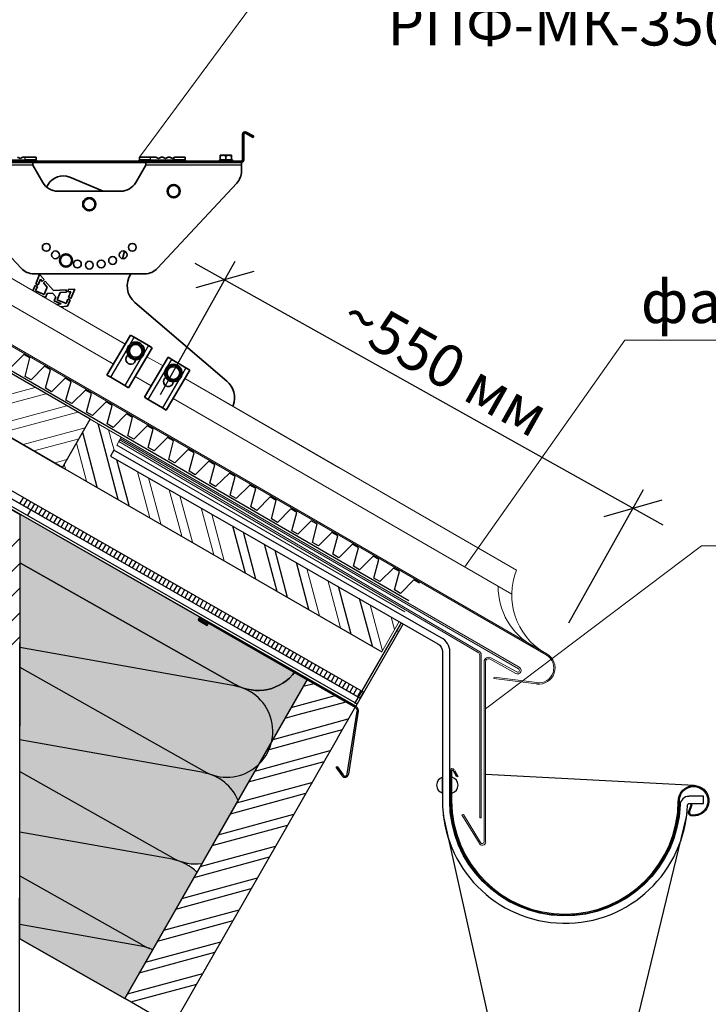
# Model space of a CAD drawing. Units: millimetres. Extents: x 55149 to 59349, y 22306 to 25276.
# Drawn here: x 58477 to 58881, y 22676 to 23253 of the extents above; entities that cross this region are included whole.
import ezdxf
from ezdxf.enums import TextEntityAlignment as Align

# ---------------------------------------------------------------- set-up
doc = ezdxf.new("R2010")
doc.units = ezdxf.units.MM
for name, color, linetype in [('PDF _0', 7, 'Continuous'), ('PDF _D-STFALZ-A', 7, 'Continuous'), ('PDF _D-STFALZ-S', 7, 'Continuous'), ('PDF _D-TRBO', 7, 'Continuous'), ('PDF _SCHR-HLZ', 7, 'Continuous'), ('Текст 1', 4, 'Continuous')]:
    doc.layers.add(name, color=color, linetype=linetype)
doc.layers.add('Visible', color=7, linetype='Continuous', lineweight=35, true_color=0x22346e)
doc.layers.add('Visible Narrow', color=7, linetype='Continuous', lineweight=25, true_color=0x22346e)
doc.layers.add('размеры', color=7, linetype='Continuous', lineweight=18)
doc.styles.add('SPDS', font='CS_Gost2304.shx')
doc.styles.add('ГОСТ 2.304', font='CS_Gost2304.shx')
doc.dimstyles.new('1-20', dxfattribs={"dimscale": 100, "dimtxt": 2.5, "dimasz": 2.5, "dimexe": 1.25, "dimexo": 0.625, "dimtad": 1, "dimdec": 0, "dimlfac": 0.2, "dimrnd": 0.001, "dimdsep": 46, "dimtxsty": 'SPDS', "dimblk": 'OBLIQUE', "dimcen": 2.5, "dimdle": 2, "dimclrd": 256, "dimclre": 256, "dimadec": 0, "dimazin": 2, "dimtfac": 1, "dimtdec": 0, "dimtmove": 1, "dimatfit": 3, "dimldrblk": 'DOT', "dimfxl": 1.25, "dimtolj": 1, "dimtzin": 0, "dimlwd": -1, "dimlwe": -1, "dimarcsym": 0})

# ---------------------------------------------------------------- blocks, each defined once
blk = doc.blocks.new('_Oblique')
at = {"color": 0, "linetype": 'ByBlock', "lineweight": -2}
blk.add_line((-0.5, -0.5), (0.5, 0.5), dxfattribs=at)
blk = doc.blocks.new('*D110')
at = {"ltscale": 10, "transparency": 16777216}
for p, q in [((58559.79, 23033.5), (58603.47, 23111.57)), ((58579.91, 23110.42), (58854.05, 22957.06)), ((58799.02, 22899.67), (58842.69, 22977.74))]:
    blk.add_line(p, q, dxfattribs=at)
at = {"layer": 'Defpoints', "color": 0, "ltscale": 10, "transparency": 16777216}
for p in [(58556.74, 23028.04), (58836.59, 22966.83), (58795.97, 22894.21)]:
    blk.add_point(p, dxfattribs=at)
at = {"ltscale": 10, "transparency": 16777216, "xscale": 25, "yscale": 25, "zscale": 25}
for p, rotation in [((58597.36, 23100.66), 150.7762383917958), ((58836.59, 22966.83), 330.7762383917959)]:
    blk.add_blockref('_Oblique', p, dxfattribs=dict(at, rotation=rotation))
at = {"color": 0, "lineweight": 15, "ltscale": 10, "transparency": 16777216, "insert": (58726.38, 23050.56), "char_height": 25, "attachment_point": 5, "rotation": 330.77624, "style": 'SPDS'}
blk.add_mtext('\\A1;~550 мм', dxfattribs=at)
blk = doc.blocks.new('_Dot')
at = {"color": 0, "linetype": 'ByBlock', "lineweight": -2}
blk.add_line((-0.5, 0), (-1, 0), dxfattribs=at)
at = {"color": 0, "linetype": 'ByBlock', "const_width": 0.5}
blk.add_lwpolyline([(-0.25, 0, 1), (0.25, 0, 1)], format="xyb", close=True, dxfattribs=at)

msp = doc.modelspace()

# ---------------------------------------------------------------- hatches: boundary and pattern name
at = {"layer": 'Текст 1', "ltscale": 13.333333, "true_color": 0xba9008, "transparency": 33554495}
h = msp.add_hatch(dxfattribs=at)
h.set_pattern_fill('HONEY', color=42, style=0)
h.set_pattern_definition([(0, (-116858.122, -95170.9754), (4.7625, 2.749630645), [3.175, -6.35]), (120, (-116858.122, -95170.9754), (-4.76249999, 2.749630663), [3.175, -6.35]), (60, (-116858.122, -95170.9754), (1e-08, 5.499261308), [-6.35, 3.175])])
h.paths.add_polyline_path([(58477.43, 22885.22), (58603.33, 22862.64, -0.428419), (58624.85, 22830.12), (58617.09, 22816.54, -0.283476), (58589.44, 22810.65, 0.042148), (58585.06, 22811.81), (58477.39, 22831.15)])
h.paths.add_polyline_path([(58477.5, 22963.39), (58583.58, 22902.64), (58583.58, 22902.63), (58582.53, 22902.54), (58581.98, 22901.75), (58582.2, 22900.56), (58582.77, 22900.61), (58583.07, 22900.44, -1.285608), (58583.65, 22902.46), (58638.6, 22871.04, -0.333562), (58607.71, 22861.47, 0.042148), (58603.33, 22862.64), (58477.42, 22885.23)])
h.paths.add_polyline_path([(58607.76, 22861.6, 0.325483), (58638.19, 22870.5), (58645.63, 22866.23), (58635.22, 22848.24), (58624.85, 22830.12, 0.38077)])
h.paths.add_polyline_path([(58477.39, 22831.15), (58585.06, 22811.81, -0.254682), (58605.17, 22795.71), (58583.95, 22758.61, -0.120945), (58571.17, 22759.82, 0.042148), (58566.79, 22760.99), (58477.35, 22777.07)])
h.paths.add_polyline_path([(58589.49, 22810.78, 0.282593), (58617.09, 22816.54), (58605.17, 22795.71, 0.210891)])
h.paths.add_polyline_path([(58477.35, 22777.07), (58566.79, 22760.99, -0.152861), (58581.06, 22753.56), (58555.25, 22708.42, -0.022437), (58552.9, 22709, 0.042148), (58548.52, 22710.17), (58477.31, 22722.99)])
h.paths.add_polyline_path([(58477.3, 22714.58), (58477.31, 22722.99), (58548.52, 22710.17, -0.063966), (58555.07, 22708.11), (58538.77, 22679.61)])

# ---------------------------------------------------------------- linework, layer by layer
at = {"ltscale": 100}
for p, q in [((58477.3, 22714.58), (58477.5, 22963.39)), ((58477.5, 22963.39), (58583.58, 22902.64)), ((58582.1, 22901.93), (58582.02, 22901.53)), ((58582.02, 22901.53), (58582.09, 22901.14)), ((58582.09, 22901.14), (58582.34, 22900.76)), ((58582.38, 22902.33), (58582.1, 22901.93)), ((58582.34, 22900.76), (58582.56, 22900.59)), ((58582.81, 22902.57), (58582.38, 22902.33)), ((58582.56, 22900.59), (58582.77, 22900.61)), ((58582.77, 22900.61), (58587.12, 22898.17)), ((58583.22, 22902.6), (58582.81, 22902.57)), ((58583.53, 22902.52), (58583.22, 22902.6)), ((58583.58, 22902.64), (58583.53, 22902.52)), ((58587.12, 22898.17), (58587.82, 22899.39)), ((58587.82, 22899.39), (58645.63, 22866.23)), ((58645.63, 22866.23), (58538.77, 22679.61)), ((58538.77, 22679.61), (58477.3, 22714.58))]:
    msp.add_line(p, q, dxfattribs=at)
for points in [[(58502.32, 22990.72), (58155.71, 23191.16)], [(58155.71, 23153.59), (58676.7, 22855.5), (58678.72, 22859.02), (58155.71, 23158.27)], [(58676.7, 22855.5), (58485.41, 22964.95), (58155.71, 23153.57)], [(58674.72, 22852.11), (58480, 22963.41), (58155.71, 23149.03)], [(58663.4, 22832.04), (58674.1, 22850.81), (58478.18, 22963), (58155.71, 23147.48)], [(58535.02, 22971.95), (58525.12, 23009.02), (58523.15, 23016.13)], [(58522.7, 22979.03), (58514.15, 23011.05)], [(58477.49, 22962.9), (58412.48, 23000.44), (58412.48, 22663.95), (58477.21, 22663.95), (58477.49, 22962.9)], [(58541.29, 22968.3), (58534.15, 22995.13)], [(58502.32, 22990.72), (58689.37, 22882.66)], [(58479.41, 22973.18), (58477.39, 22969.66)], [(58481.55, 22971.96), (58479.53, 22968.43)], [(58483.69, 22970.73), (58481.8, 22967.16)], [(58485.92, 22969.32), (58483.94, 22965.94)], [(58483.53, 22965.63), (58481.88, 22962.73)], [(58488.06, 22968.1), (58486.04, 22964.58)], [(58490.34, 22966.83), (58488.31, 22963.3)], [(58492.48, 22965.6), (58490.45, 22962.08)], [(58494.75, 22964.33), (58492.73, 22960.8)], [(58496.89, 22963.1), (58494.87, 22959.58)], [(58499.17, 22961.83), (58497.14, 22958.31)], [(58501.31, 22960.6), (58499.28, 22957.08)], [(58503.45, 22959.38), (58501.56, 22955.81)], [(58505.73, 22958.11), (58503.7, 22954.58)], [(58507.87, 22956.88), (58505.84, 22953.36)], [(58510.14, 22955.61), (58508.12, 22952.08)], [(58512.28, 22954.38), (58510.26, 22950.86)], [(58514.51, 22952.97), (58512.53, 22949.59)], [(58516.65, 22951.75), (58514.62, 22948.23)], [(58609.48, 22928.83), (58602.05, 22956.28)], [(58615.62, 22925.22), (58608.3, 22952.7)], [(58412.48, 22883.81), (58477.48, 22949.23)], [(58518.92, 22950.48), (58516.9, 22946.95)], [(58521.07, 22949.25), (58519.04, 22945.73)], [(58523.34, 22947.98), (58521.31, 22944.45)], [(58525.48, 22946.75), (58523.46, 22943.23)], [(58527.62, 22945.53), (58525.6, 22942)], [(58529.9, 22944.25), (58527.87, 22940.73)], [(58532.04, 22943.03), (58530.01, 22939.51)], [(58534.31, 22941.76), (58532.29, 22938.23)], [(58536.45, 22940.53), (58534.43, 22937.01)], [(58628.07, 22918.09), (58620.62, 22945.63)], [(58634.21, 22914.49), (58626.87, 22942.05)], [(58412.48, 22869.52), (58477.47, 22934.51)], [(58538.73, 22939.26), (58536.7, 22935.73)], [(58540.87, 22938.03), (58538.84, 22934.51)], [(58543.1, 22936.62), (58541.12, 22933.24)], [(58545.24, 22935.4), (58543.21, 22931.88)], [(58646.67, 22907.36), (58639.33, 22934.9)], [(58547.38, 22934.17), (58545.49, 22930.6)], [(58549.65, 22932.9), (58547.63, 22929.38)], [(58551.79, 22931.68), (58549.77, 22928.15)], [(58554.07, 22930.4), (58552.04, 22926.88)], [(58556.21, 22929.18), (58554.18, 22925.65)], [(58558.49, 22927.9), (58556.46, 22924.38)], [(58560.63, 22926.68), (58558.6, 22923.16)], [(58562.9, 22925.41), (58560.88, 22921.88)], [(58565.04, 22924.18), (58563.02, 22920.66)], [(58567.18, 22922.96), (58565.29, 22919.38)], [(58412.48, 22855.09), (58477.46, 22920.07)], [(58569.46, 22921.68), (58567.43, 22918.16)], [(58571.55, 22920.32), (58569.57, 22916.93)], [(58573.83, 22919.05), (58571.8, 22915.53)], [(58575.97, 22917.82), (58573.94, 22914.3)], [(58671.4, 22893.02), (58663.95, 22920.98)], [(58578.24, 22916.55), (58576.22, 22913.03)], [(58580.38, 22915.33), (58578.36, 22911.8)], [(58582.66, 22914.05), (58580.63, 22910.53)], [(58584.8, 22912.83), (58582.77, 22909.3)], [(58586.94, 22911.6), (58585.05, 22908.03)], [(58683.85, 22885.89), (58676.41, 22913.85)], [(58418.06, 22846.52), (58477.45, 22905.75)], [(58589.21, 22910.33), (58587.19, 22906.81)], [(58591.36, 22909.1), (58589.33, 22905.58)], [(58593.63, 22907.83), (58591.6, 22904.31)], [(58595.77, 22906.61), (58593.75, 22903.08)], [(58582.95, 22901.35), (58587.5, 22898.8), (58587.12, 22898.17), (58582.57, 22900.72)], [(58674.3, 22849.68), (58674.08, 22849.91), (58583.32, 22901.97)], [(58598.05, 22905.33), (58596.02, 22901.81)], [(58600.14, 22903.97), (58598.16, 22900.58)], [(58602.41, 22902.7), (58600.39, 22899.18)], [(58604.55, 22901.47), (58602.53, 22897.95)], [(58606.7, 22900.25), (58604.8, 22896.68)], [(58700.74, 22899.65), (58673.47, 22852.41)], [(58608.97, 22898.98), (58606.95, 22895.45)], [(58611.11, 22897.75), (58609.09, 22894.23)], [(58613.39, 22896.48), (58611.36, 22892.95)], [(58615.53, 22895.25), (58613.5, 22891.73)], [(58617.8, 22893.98), (58615.78, 22890.46)], [(58701.89, 22899.08), (58674.1, 22850.81)], [(58426.49, 22840.66), (58477.44, 22891.61)], [(58619.94, 22892.75), (58617.92, 22889.23)], [(58622.22, 22891.48), (58620.19, 22887.96)], [(58624.36, 22890.25), (58622.33, 22886.73)], [(58626.63, 22888.98), (58624.61, 22885.46)], [(58603.24, 22862.77), (58477.43, 22885.22)], [(58628.73, 22887.62), (58626.75, 22884.23)], [(58630.87, 22886.4), (58628.84, 22882.87)], [(58633.14, 22885.12), (58631.12, 22881.6)], [(58635.28, 22883.9), (58633.26, 22880.38)], [(58637.56, 22882.63), (58635.53, 22879.1)], [(58639.7, 22881.4), (58637.67, 22877.88)], [(58641.97, 22880.13), (58639.95, 22876.6)], [(58644.12, 22878.9), (58642.09, 22875.38)], [(58646.39, 22877.63), (58644.37, 22874.11)], [(58477.42, 22873.58), (58585.26, 22812.75)], [(58648.53, 22876.4), (58646.51, 22872.88)], [(58650.67, 22875.18), (58648.78, 22871.61)], [(58652.95, 22873.9), (58650.92, 22870.38)], [(58655.09, 22872.68), (58653.06, 22869.16)], [(58657.32, 22871.27), (58655.34, 22867.88)], [(58635.22, 22848.24), (58646.05, 22866.97)], [(58659.46, 22870.05), (58657.43, 22866.52)], [(58661.73, 22868.77), (58659.71, 22865.25)], [(58663.87, 22867.55), (58661.85, 22864.03)], [(58666.15, 22866.27), (58664.12, 22862.75)], [(58668.29, 22865.05), (58666.26, 22861.53)], [(58643.37, 22862.47), (58650.55, 22864.29)], [(58670.43, 22863.82), (58668.54, 22860.25)], [(58672.7, 22862.55), (58670.68, 22859.03)], [(58674.84, 22861.33), (58672.82, 22857.8)], [(58677.12, 22860.05), (58675.09, 22856.53)], [(58632.72, 22843.83), (58639.64, 22845.74), (58669.2, 22853.64)], [(58636.3, 22849.98), (58662.91, 22857.27)], [(58663.4, 22832.04), (58566.82, 22663.45), (58538.77, 22679.61), (58635.22, 22848.24)], [(58669.11, 22811.16), (58675.03, 22847.9)], [(58675.61, 22847.84), (58669.83, 22811.05)], [(58625.65, 22831.34), (58652.08, 22838.54), (58669.77, 22843.41)], [(58622.02, 22825.05), (58658.36, 22834.91), (58666.28, 22837.08)], [(58584.97, 22811.95), (58477.39, 22831.15)], [(58615, 22812.69), (58659.12, 22824.77)], [(58611.37, 22806.4), (58655.63, 22818.43)], [(58666.19, 22810.23), (58662.6, 22815.02), (58663.2, 22815.41), (58666.79, 22810.62)], [(58477.38, 22812.48), (58566.99, 22761.93)], [(58604.22, 22794.1), (58648.47, 22806.13)], [(58600.72, 22787.76), (58644.85, 22799.84)], [(58593.57, 22775.46), (58637.82, 22787.48)], [(58590.08, 22769.12), (58634.2, 22781.2)], [(58566.7, 22761.12), (58477.35, 22777.07)], [(58582.92, 22756.81), (58627.17, 22768.84)], [(58579.43, 22750.48), (58623.55, 22762.55)], [(58477.33, 22751.38), (58548.72, 22711.11)], [(58572.27, 22738.17), (58616.52, 22750.2)], [(58568.64, 22731.88), (58612.9, 22743.91)], [(58561.62, 22719.53), (58605.88, 22731.55)], [(58548.43, 22710.3), (58477.31, 22722.99)], [(58557.99, 22713.24), (58602.25, 22725.27)], [(58477.3, 22714.58), (58538.77, 22679.61)], [(58550.97, 22700.88), (58595.18, 22712.78)], [(58547.34, 22694.6), (58591.6, 22706.62)], [(58540.32, 22682.24), (58584.53, 22694.13)], [(58542.43, 22677.54), (58580.95, 22687.98)]]:
    msp.add_lwpolyline(points, dxfattribs=at)
for points in [[(58502.32, 22990.72), (58518.52, 23018.88), (58378.37, 23099.96), (58362.03, 23071.85)], [(58603.53, 22863.58), (58477.78, 22934.51)]]:
    msp.add_lwpolyline(points, close=True, dxfattribs=at)
for points in [[(58729.29, 22831.72), (58729.29, 22882.69, 0.273892), (58724.2, 22890.86), (58532.39, 23000.74), (58530.42, 22997.26), (58722.18, 22887.39, -0.268732), (58724.9, 22882.7), (58724.9, 22831.72)], [(58582.56, 22900.59, -1), (58583.65, 22902.46), (58674.46, 22850.53), (58674.81, 22850.25)]]:
    msp.add_lwpolyline(points, format="xyb", dxfattribs=at)
msp.add_lwpolyline([(58638.65, 22871.1, -0.381179), (58603.61, 22863.51, 0.381179)], format="xyb", close=True, dxfattribs=at)
for centre, radius, start, end in [((58583.09, 22901.52), 0.357, 60.22992, 240.22972), ((58598.6, 22836.13), 26.93, 240.49359, 79.96135), ((58673.04, 22848.08), 2.07, 350.99957, 46.00263), ((58673.04, 22848.08), 2.64, 350.99953, 46.00261), ((58580.33, 22785.3), 26.93, 22.40398, 79.96135), ((58667.84, 22811.23), 2.07, 215.9996, 350.99957), ((58667.84, 22811.23), 1.36, 215.99953, 350.99958), ((58580.33, 22785.3), 26.93, 240.49358, 278.05035), ((58562.06, 22734.48), 26.93, 44.8051, 79.96135), ((58543.79, 22683.65), 26.93, 64.89359, 79.96136), ((58562.06, 22734.48), 26.93, 240.49358, 255.64923)]:
    msp.add_arc(centre, radius, start, end, dxfattribs=at)
at = {"layer": 'PDF _0', "lineweight": 0}
for points in [[(58518.52, 23018.88), (58536.76, 23008.43), (58534.15, 23003.75)], [(58698.17, 22895.11), (58699.28, 22894.41)]]:
    msp.add_lwpolyline(points, dxfattribs=at)
at = {"layer": 'PDF _D-STFALZ-A', "lineweight": 0}
for points in [[(58539.04, 23062.93), (58440.74, 23119.7)], [(58532.17, 23051.27), (58433.87, 23108.04)], [(58539.04, 23062.93), (58536.82, 23064.22)], [(58561.21, 23050.13), (58551.79, 23055.57)], [(58561.21, 23050.13), (58551.79, 23055.57)], [(58532.17, 23051.27), (58530.05, 23052.49)], [(58554.34, 23038.47), (58544.92, 23043.91)], [(58554.34, 23038.47), (58544.92, 23043.91)], [(58768.29, 22930.56), (58573.96, 23042.77)], [(58664.1, 22990.72), (58573.96, 23042.77)], [(58765.51, 22916.52), (58567.09, 23031.11)], [(58656.26, 22979.61), (58567.09, 23031.11)]]:
    msp.add_lwpolyline(points, dxfattribs=at)
msp.add_lwpolyline([(58747.62, 22880.7), (58747.62, 22785.43), (58746.76, 22785.43), (58746.76, 22880.73, 0.265971), (58745.87, 22882.28), (58535.38, 23005.89), (58535.86, 23006.78), (58746.28, 22883.03, -0.265804)], format="xyb", close=True, dxfattribs=at)
for centre, start, end in [((58805.02, 22915.99), 158.36407, 238.40496), ((58797.1, 22920.55), 179.13922, 241.2669)]:
    msp.add_arc(centre, 39.51, start, end, dxfattribs=at)
at = {"layer": 'PDF _D-STFALZ-S', "lineweight": 0}
for points in [[(58785.97, 22881.49), (58155.71, 23245.39)], [(58155.71, 23244.57), (58785.59, 22880.87)], [(58769.89, 22873.67), (58536.76, 23008.43), (58536.34, 23007.67), (58769.41, 22872.78)], [(58780.12, 22864.62), (58755.2, 22867.72), (58755.09, 22867), (58780.01, 22863.9)]]:
    msp.add_lwpolyline(points, dxfattribs=at)
for points in [[(58768.42, 22870.89), (58753.33, 22879.17, 0.570054), (58749.33, 22876.8), (58749.33, 22771.42, -0.837912), (58747.19, 22770.99), (58737.19, 22787.43), (58736.19, 22787.14), (58746.33, 22770.71, 0.837911), (58750.33, 22771.35)], [(58750.19, 22771.42), (58750.19, 22876.82, -0.571919), (58752.86, 22878.39), (58767.95, 22870.01)]]:
    msp.add_lwpolyline(points, format="xyb", dxfattribs=at)
for centre, radius, start, end in [((58781.36, 22873.22), 9.5, 262.888, 59.99797), ((58781.36, 22873.22), 8.79, 262.88799, 59.99799), ((58768.92, 22871.84), 2.07, 242.15471, 62.15474), ((58768.92, 22871.84), 1.07, 242.15471, 62.15467)]:
    msp.add_arc(centre, radius, start, end, dxfattribs=at)
at = {"layer": 'PDF _D-TRBO', "lineweight": 0}
for points in [[(58534.15, 23003.75), (58702.95, 22906.14)], [(58699.63, 22900.36), (58689.37, 22882.66)]]:
    msp.add_lwpolyline(points, dxfattribs=at)
at = {"layer": 'PDF _SCHR-HLZ', "lineweight": 0}
for points in [[(58442.19, 23025.58), (58486.36, 23037.45)], [(58448.32, 23021.98), (58492.63, 23033.8)], [(58460.78, 23014.85), (58504.96, 23026.72)], [(58466.92, 23011.24), (58511.23, 23023.06)], [(58479.37, 23004.11), (58515.63, 23013.85)], [(58529.33, 23012.66), (58531.25, 23005.42), (58532.53, 23001)], [(58485.51, 23000.5), (58512.1, 23007.53)], [(58516.43, 22982.69), (58510.54, 23004.91)], [(58497.97, 22993.38), (58504.89, 22995.26)], [(58504.1, 22989.77), (58503.28, 22992.5)], [(58553.56, 22961.08), (58546.36, 22988.13)], [(58559.88, 22957.56), (58552.69, 22984.59)], [(58572.16, 22950.35), (58564.91, 22977.58)], [(58578.48, 22946.83), (58571.16, 22973.99)], [(58590.89, 22939.56), (58583.48, 22966.93)], [(58597.02, 22935.96), (58589.73, 22963.35)], [(58652.8, 22903.75), (58645.44, 22931.4)], [(58665.26, 22896.62), (58657.81, 22924.58)], [(58689.75, 22883.28), (58682.54, 22910.24)], [(58696.87, 22895.74), (58694.95, 22902.98)]]:
    msp.add_lwpolyline(points, dxfattribs=at)
at = {"layer": 'Visible'}
for p, q in [((58607.72, 23185.85), (58607.72, 23170.86)), ((58608.49, 23185.85), (58608.49, 23170.86)), ((58609.63, 23186.51), (58613.96, 23184.01)), ((58610.01, 23187.17), (58614.34, 23184.67)), ((58614.34, 23184.67), (58613.96, 23184.01)), ((58475.99, 23172.39), (58477.52, 23171.63)), ((58477.52, 23171.63), (58479.05, 23172.39)), ((58479.05, 23172.39), (58480.45, 23172.39)), ((58486.82, 23172.39), (58480.45, 23172.39)), ((58486.82, 23170.86), (58486.82, 23172.39)), ((58553.79, 23172.39), (58547.42, 23172.39)), ((58547.42, 23170.86), (58547.42, 23172.39)), ((58553.79, 23172.39), (58557.02, 23172.39)), ((58557.02, 23172.39), (58558.54, 23171.63)), ((58558.54, 23171.63), (58560.07, 23172.39)), ((58560.07, 23172.39), (58561.09, 23172.39)), ((58561.09, 23172.39), (58562.62, 23171.63)), ((58562.62, 23171.63), (58564.15, 23172.39)), ((58564.15, 23172.39), (58565.17, 23172.39)), ((58565.17, 23172.39), (58566.7, 23171.63)), ((58566.7, 23171.63), (58567.81, 23172.18)), ((58567.81, 23172.18), (58568.23, 23172.39)), ((58574.18, 23172.39), (58568.23, 23172.39)), ((58574.18, 23170.86), (58574.18, 23172.39)), ((58601.86, 23170.84), (58594.22, 23170.84)), ((58594.22, 23170.1), (58594.22, 23170.84)), ((58594.73, 23173.54), (58594.73, 23173.56)), ((58594.73, 23173.56), (58596.38, 23173.56)), ((58594.73, 23173.24), (58594.73, 23173.54)), ((58594.73, 23173.54), (58596.38, 23173.54)), ((58594.73, 23170.9), (58594.73, 23173.24)), ((58601.02, 23170.91), (58595.06, 23170.91)), ((58596.38, 23173.56), (58599.69, 23173.56)), ((58596.38, 23173.54), (58599.69, 23173.54)), ((58598.04, 23170.91), (58598.04, 23173.24)), ((58599.69, 23173.56), (58601.35, 23173.56)), ((58599.69, 23173.54), (58601.35, 23173.54)), ((58601.35, 23173.56), (58601.35, 23173.54)), ((58601.35, 23173.54), (58601.35, 23173.24)), ((58601.35, 23170.9), (58601.35, 23173.24)), ((58601.86, 23170.1), (58601.86, 23170.84)), ((58429.11, 23170.1), (58606.96, 23170.1)), ((58429.11, 23169.33), (58606.96, 23169.33)), ((58484.91, 23167.81), (58484.91, 23169.33)), ((58490.79, 23157.61), (58484.91, 23167.81)), ((58551.16, 23167.81), (58545.27, 23157.61)), ((58551.16, 23169.33), (58551.16, 23167.81)), ((58607.21, 23169.33), (58606.96, 23169.33)), ((58607.21, 23167.81), (58607.21, 23169.33)), ((58607.21, 23164.17), (58607.21, 23167.81)), ((58526.21, 23152.52), (58506.55, 23160.66)), ((58431.59, 23157.23), (58478.06, 23107.35)), ((58493.88, 23156.45), (58493, 23154.96)), ((58558, 23107.35), (58604.48, 23157.23)), ((58564.15, 23154.43), (58565.81, 23155.39)), ((58564.15, 23152.52), (58564.15, 23154.43)), ((58565.81, 23155.39), (58567.46, 23156.34)), ((58567.46, 23156.34), (58569.12, 23155.39)), ((58569.12, 23155.39), (58570.78, 23154.43)), ((58570.78, 23154.43), (58570.78, 23152.52)), ((58536.44, 23152.52), (58499.62, 23152.52)), ((58514.72, 23146.79), (58516.38, 23147.74)), ((58516.38, 23147.74), (58518.03, 23148.7)), ((58518.03, 23148.7), (58519.69, 23147.74)), ((58519.69, 23147.74), (58521.34, 23146.79)), ((58564.15, 23150.6), (58564.15, 23152.52)), ((58565.81, 23149.65), (58564.15, 23150.6)), ((58567.46, 23148.69), (58565.81, 23149.65)), ((58569.12, 23149.65), (58567.46, 23148.69)), ((58570.78, 23150.6), (58569.12, 23149.65)), ((58570.78, 23152.52), (58570.78, 23150.6)), ((58514.72, 23144.87), (58514.72, 23146.79)), ((58514.72, 23142.96), (58514.72, 23144.87)), ((58516.38, 23142), (58514.72, 23142.96)), ((58518.03, 23141.05), (58516.38, 23142)), ((58519.69, 23142), (58518.03, 23141.05)), ((58521.34, 23142.96), (58519.69, 23142)), ((58521.34, 23146.79), (58521.34, 23144.87)), ((58521.34, 23144.87), (58521.34, 23142.96)), ((58501.07, 23113.83), (58502.72, 23114.79)), ((58501.07, 23111.92), (58501.07, 23113.83)), ((58502.72, 23114.79), (58504.38, 23115.74)), ((58504.38, 23115.74), (58506.04, 23114.79)), ((58506.04, 23114.79), (58507.69, 23113.83)), ((58507.69, 23113.83), (58507.69, 23111.92)), ((58537.43, 23112.96), (58538.56, 23117.39)), ((58501.07, 23110), (58501.07, 23111.92)), ((58502.72, 23109.05), (58501.07, 23110)), ((58504.38, 23108.09), (58502.72, 23109.05)), ((58506.04, 23109.05), (58504.38, 23108.09)), ((58507.69, 23110), (58506.04, 23109.05)), ((58507.69, 23111.92), (58507.69, 23110)), ((58485.52, 23104.11), (58550.54, 23104.11)), ((58488.94, 23103.73), (58486.68, 23098.26)), ((58491.51, 23100.72), (58488.94, 23103.73)), ((58486.26, 23097.25), (58484.98, 23094.15)), ((58487.63, 23096.68), (58486.26, 23097.25)), ((58486.58, 23094.15), (58487.63, 23096.68)), ((58486.68, 23098.26), (58488.05, 23097.69)), ((58488.05, 23097.69), (58489.37, 23100.88)), ((58489.37, 23100.88), (58490.45, 23099.63)), ((58490.45, 23099.63), (58491.51, 23100.72)), ((58492.26, 23099.84), (58491.2, 23098.76)), ((58491.2, 23098.76), (58493.35, 23096.28)), ((58493.35, 23096.28), (58491.61, 23092.06)), ((58497.04, 23094.24), (58492.26, 23099.84)), ((58491.61, 23092.06), (58486.58, 23094.15)), ((58490.56, 23090.93), (58492.45, 23090.15)), ((58492.45, 23090.15), (58493.42, 23092.51)), ((58493.42, 23092.51), (58496.43, 23092.79)), ((58496.43, 23092.79), (58498.43, 23090.62)), ((58504.51, 23094.82), (58497.04, 23094.24)), ((58498.43, 23090.62), (58497.42, 23088.2)), ((58499.29, 23088.88), (58501.04, 23093.1)), ((58501.04, 23093.1), (58504.62, 23093.42)), ((58504.62, 23093.42), (58504.51, 23094.82)), ((58509.51, 23095.21), (58505.63, 23094.91)), ((58505.63, 23094.91), (58505.73, 23093.52)), ((58505.73, 23093.52), (58507.31, 23093.66)), ((58507.31, 23093.66), (58505.88, 23090.2)), ((58505.88, 23090.2), (58507.21, 23089.65)), ((58507.21, 23089.65), (58509.51, 23095.21)), ((58497.42, 23088.2), (58501.64, 23086.45)), ((58501.64, 23086.45), (58498.77, 23086.19)), ((58504.44, 23086.75), (58499.29, 23088.88)), ((58501.19, 23084.79), (58505.33, 23085.11)), ((58505.49, 23089.28), (58504.44, 23086.75)), ((58505.33, 23085.11), (58506.83, 23088.73)), ((58506.83, 23088.73), (58505.49, 23089.28))]:
    msp.add_line(p, q, dxfattribs=at)
at = {"layer": 'Visible', "extrusion": (-0.995385, 0.095961, 2.966e-13)}
for p, q in [((58598.61, 23041.27), (58544.7, 23087.33)), ((58542.15, 23068.21), (58528.34, 23044.78)), ((58542.15, 23068.21), (58544.36, 23066.91)), ((58541.33, 23061.75), (58540.87, 23056.97)), ((58545.7, 23063.74), (58541.33, 23061.75)), ((58544.36, 23066.91), (58552.63, 23062.04)), ((58549.61, 23060.95), (58545.7, 23063.74)), ((58552.63, 23062.04), (58554.83, 23060.74)), ((58540.87, 23056.97), (58544.78, 23054.18)), ((58541.02, 23037.3), (58554.83, 23060.74)), ((58544.78, 23054.18), (58549.15, 23056.17)), ((58549.61, 23060.95), (58549.15, 23056.17)), ((58564.21, 23055.22), (58550.4, 23031.78)), ((58567.76, 23050.75), (58563.39, 23048.75)), ((58564.21, 23055.22), (58566.41, 23053.92)), ((58566.41, 23053.92), (58574.68, 23049.04)), ((58571.67, 23047.96), (58567.76, 23050.75)), ((58530.55, 23043.48), (58528.34, 23044.78)), ((58563.39, 23048.75), (58562.93, 23043.97)), ((58562.93, 23043.97), (58566.84, 23041.18)), ((58563.08, 23024.31), (58576.89, 23047.74)), ((58571.67, 23047.96), (58571.21, 23043.18)), ((58574.68, 23049.04), (58576.89, 23047.74)), ((58538.82, 23038.6), (58530.55, 23043.48)), ((58541.02, 23037.3), (58538.82, 23038.6)), ((58566.84, 23041.18), (58571.21, 23043.18)), ((58552.6, 23030.48), (58550.4, 23031.78)), ((58560.88, 23025.61), (58552.6, 23030.48)), ((58602.09, 23026.53), (58602.29, 23027.06)), ((58563.08, 23024.31), (58560.88, 23025.61))]:
    msp.add_line(p, q, dxfattribs=at)
at = {"layer": 'Visible', "color": 159, "lineweight": 25, "true_color": 0x22346e}
for points in [[(58724.9, 22831.72), (58724.9, 22795.44, 0.982701), (58868.41, 22792.89, -0.404028), (58869.27, 22793.71), (58877.84, 22793.71), (58877.84, 22798.09), (58869.27, 22798.09)], [(58869.32, 22797.99, 0.404029), (58864.13, 22793.04, -0.982702), (58729.18, 22795.44), (58729.18, 22831.72)], [(58731.76, 22813.47, 0.76734), (58729.64, 22812.94), (58729.64, 22795.44, 1), (58863.71, 22795.4, -2.771544), (58870.51, 22787.2)], [(58731.89, 22813.16), (58733.86, 22809.66), (58733.33, 22809.39), (58731.35, 22812.89, 0.76734), (58730.28, 22812.62), (58730.28, 22795.4)], [(58863.17, 22795.4, -2.771544), (58870.45, 22786.63, -0.462914), (58869.11, 22788.99)]]:
    msp.add_lwpolyline(points, format="xyb", dxfattribs=at)
for points in [[(58724.9, 22800.04), (58724.9, 22809.32)], [(58730.47, 22800.04), (58730.47, 22809.32)], [(58872.46, 22804.28), (58750.19, 22810.73)], [(58869.64, 22788.79), (58871.19, 22793.16), (58870.64, 22793.44), (58869, 22788.97)], [(58725.4, 22786.97), (58755.4, 22652.11), (58835.4, 22652.11), (58867.82, 22785.91)]]:
    msp.add_lwpolyline(points, dxfattribs=at)
at = {"layer": 'Visible'}
for centre, radius in [((58492.81, 23119.65), 2.29), ((58543.26, 23119.65), 2.29), ((58498.21, 23115.21), 2.29), ((58531.68, 23111.92), 2.29), ((58537.85, 23115.21), 2.29), ((58511.07, 23109.89), 2.29), ((58518.03, 23109.2), 2.29), ((58524.99, 23109.89), 2.29), ((58545.24, 23058.96), 5.12), ((58545.24, 23058.96), 3.74), ((58567.3, 23045.96), 5.12), ((58567.3, 23045.96), 3.74)]:
    msp.add_circle(centre, radius, dxfattribs=at)
for centre, radius, start, end in [((58609.25, 23185.85), 1.53, 60, 180), ((58609.25, 23185.85), 0.764, 60, 180), ((58606.96, 23170.86), 0.764, 270, 0), ((58606.96, 23170.86), 1.53, 270, 0), ((58502.64, 23151.25), 10.19, 67.5, 149.28079), ((58597.02, 23164.17), 10.19, 317.02136, 0), ((58567.46, 23152.52), 3.82, 150.07357, 209.92643), ((58567.46, 23152.52), 3.82, 90.07356, 149.92644), ((58567.46, 23152.52), 3.82, 30.07356, 89.92644), ((58567.46, 23152.52), 3.31, 0, 60), ((58567.46, 23152.52), 3.82, 330.07357, 29.92643), ((58518.03, 23144.87), 3.82, 90.07356, 149.92644), ((58518.03, 23144.87), 3.82, 30.07356, 89.92644), ((58518.03, 23144.87), 3.31, 0, 60), ((58567.46, 23152.52), 3.82, 210.07356, 269.92644), ((58567.46, 23152.52), 3.82, 270.07356, 329.92644), ((58518.03, 23144.87), 3.82, 150.07357, 209.92643), ((58518.03, 23144.87), 3.82, 210.07356, 269.92644), ((58518.03, 23144.87), 3.82, 270.07356, 329.92644), ((58518.03, 23144.87), 3.82, 330.07357, 29.92643), ((58504.38, 23111.92), 3.82, 150.07357, 209.92643), ((58504.38, 23111.92), 3.82, 90.07356, 149.92644), ((58504.38, 23111.92), 3.82, 30.07356, 89.92644), ((58504.38, 23111.92), 3.31, 0, 60), ((58504.38, 23111.92), 3.82, 330.07357, 29.92643), ((58485.52, 23114.3), 10.19, 222.97864, 270), ((58504.38, 23111.92), 3.82, 210.07356, 269.92644), ((58504.38, 23111.92), 3.82, 270.07356, 329.92644), ((58550.54, 23114.3), 10.19, 270, 317.02136), ((58590.3, 23031.54), 12.8, 339.49335, 49.49335)]:
    msp.add_arc(centre, radius, start, end, dxfattribs=at)
at = {"layer": 'Visible', "extrusion": (0, 0, -1)}
for centre, radius, start, end in [((-58487.58, 23170.86), 0.764, 270, 0), ((-58546.66, 23170.86), 0.764, 180, 270), ((-58574.94, 23170.86), 0.764, 270, 0), ((-58595.06, 23166.25), 4.67, 79.61665, 90), ((-58601.02, 23166.25), 4.67, 90, 100.38335), ((-58499.62, 23162.71), 10.19, 270, 330), ((-58536.44, 23162.71), 10.19, 210, 270), ((-58567.46, 23152.52), 3.31, 0, 60), ((-58567.46, 23152.52), 3.31, 60, 120), ((-58518.03, 23144.87), 3.31, 0, 60), ((-58518.03, 23144.87), 3.31, 60, 120), ((-58567.46, 23152.52), 3.31, 300, 0), ((-58567.46, 23152.52), 3.31, 240, 300), ((-58567.46, 23152.52), 3.31, 180, 240), ((-58518.03, 23144.87), 3.31, 300, 0), ((-58518.03, 23144.87), 3.31, 240, 300), ((-58518.03, 23144.87), 3.31, 180, 240), ((-58504.38, 23111.92), 3.31, 0, 60), ((-58504.38, 23111.92), 3.31, 60, 120), ((-58504.38, 23111.92), 3.31, 300, 0), ((-58504.38, 23111.92), 3.31, 240, 300), ((-58504.38, 23111.92), 3.31, 180, 240)]:
    msp.add_arc(centre, radius, start, end, dxfattribs=at)
at = {"layer": 'Visible', "extrusion": (-1.91922e-17, -1.99077e-16, -1)}
for centre, radius, start, end in [((-58553.02, 23097.06), 12.8, 310.50665, 33.39524), ((-58542.32, 23054), 2.88, 183.12751, 57.88579), ((-58564.37, 23041), 2.88, 183.12751, 57.88579)]:
    msp.add_arc(centre, radius, start, end, dxfattribs=at)
at = {"layer": 'Visible', "color": 159, "lineweight": 25, "true_color": 0x22346e}
for centre, radius, start, end in [((58726.26, 22804.54), 4.79, 105.52369, 254.47631), ((58729.26, 22804.54), 4.79, 285.52369, 74.47631), ((58796.68, 22795.4), 66.4, 180, 0), ((58870.78, 22788.38), 1.14, 159.99939, 259.35983)]:
    msp.add_arc(centre, radius, start, end, dxfattribs=at)
at = {"layer": 'Visible'}
for points, weights in [([(58596.38, 23173.54), (58595.61, 23173.54), (58594.73, 23173.24)], [1.83937846828, 1.83937846828, 1.70731703596]), ([(58596.38, 23173.56), (58596.15, 23173.56), (58595.91, 23173.54)], [1.83937846828, 1.83937846828, 1.82722545456]), ([(58596.85, 23173.54), (58596.62, 23173.56), (58596.38, 23173.56)], [1.82722545456, 1.83937846828, 1.83937846828]), ([(58598.04, 23173.24), (58597.15, 23173.54), (58596.38, 23173.54)], [1.70731703596, 1.83937846828, 1.83937846828]), ([(58599.69, 23173.54), (58598.93, 23173.54), (58598.04, 23173.24)], [1.83937846828, 1.83937846828, 1.70731703596]), ([(58599.69, 23173.56), (58599.46, 23173.56), (58599.23, 23173.54)], [1.83937846828, 1.83937846828, 1.82722545456]), ([(58600.16, 23173.54), (58599.93, 23173.56), (58599.69, 23173.56)], [1.82722545456, 1.83937846828, 1.83937846828]), ([(58601.35, 23173.24), (58600.46, 23173.54), (58599.69, 23173.54)], [1.70731703596, 1.83937846828, 1.83937846828])]:
    msp.add_rational_spline(points, weights, degree=2, dxfattribs=at)
at = {"layer": 'Visible Narrow'}
for p, q in [((58608.49, 23185.85), (58607.72, 23185.85)), ((58609.63, 23186.51), (58610.01, 23187.17)), ((58466.43, 23170.86), (58480.45, 23170.86)), ((58480.45, 23170.86), (58480.45, 23172.39)), ((58486.82, 23170.86), (58480.45, 23170.86)), ((58480.45, 23170.1), (58480.45, 23170.86)), ((58553.79, 23170.86), (58547.42, 23170.86)), ((58553.79, 23170.86), (58553.79, 23172.39)), ((58553.79, 23170.86), (58567.81, 23170.86)), ((58553.79, 23170.1), (58553.79, 23170.86)), ((58567.81, 23170.86), (58567.81, 23172.18)), ((58574.18, 23170.86), (58567.81, 23170.86)), ((58567.81, 23170.1), (58567.81, 23170.86)), ((58607.72, 23170.86), (58608.49, 23170.86)), ((58484.91, 23167.81), (58428.85, 23167.81)), ((58607.21, 23167.81), (58551.16, 23167.81)), ((58606.96, 23170.1), (58606.96, 23169.33))]:
    msp.add_line(p, q, dxfattribs=at)
at = {"layer": 'Visible Narrow', "extrusion": (-0.995385, 0.095961, 2.966e-13)}
for p, q in [((58542.01, 23062.93), (58544.36, 23066.91)), ((58552.63, 23062.04), (58550.28, 23058.06)), ((58530.55, 23043.48), (58540.2, 23059.86)), ((58548.47, 23054.99), (58538.82, 23038.6)), ((58564.07, 23049.94), (58566.41, 23053.92)), ((58552.6, 23030.48), (58562.26, 23046.87)), ((58574.68, 23049.04), (58572.34, 23045.06)), ((58570.53, 23041.99), (58560.88, 23025.61))]:
    msp.add_line(p, q, dxfattribs=at)
at = {"layer": 'размеры', "ltscale": 13.333333}
for p, q in [((58621.65, 23272.87), (58547.42, 23172.39)), ((58737.97, 22932.42), (58831.73, 23065.27)), ((58831.73, 23065.27), (59162.35, 23065.27)), ((58750.04, 22849.23), (58876.73, 22944.74)), ((58876.73, 22944.74), (59019.86, 22944.74))]:
    msp.add_line(p, q, dxfattribs=at)
at = {"layer": 'Текст 1', "color": 8, "ltscale": 13.333333, "true_color": 0x838475}
for points in [[(58705.25, 22912.45), (58155.71, 23230.17)], [(58711.46, 22922.81), (58708.22, 22924.76), (58700.31, 22916.84), (58696.8, 22918.88), (58699.68, 22929.7), (58696.16, 22931.74), (58688.26, 22923.82), (58684.74, 22925.86), (58687.62, 22936.68), (58684.24, 22938.67), (58676.34, 22930.76), (58672.82, 22932.8), (58675.7, 22943.61), (58672.19, 22945.65), (58664.28, 22937.74), (58660.77, 22939.78), (58663.65, 22950.59), (58660.14, 22952.63), (58652.23, 22944.72), (58648.72, 22946.76), (58651.55, 22957.44), (58648.03, 22959.48), (58640.13, 22951.57), (58636.61, 22953.61), (58639.63, 22964.37), (58636.11, 22966.41), (58628.21, 22958.5), (58624.69, 22960.54), (58627.57, 22971.35), (58624.06, 22973.4), (58616.15, 22965.48), (58612.64, 22967.52), (58615.52, 22978.34), (58612.01, 22980.38), (58604.1, 22972.46), (58600.59, 22974.5), (58603.47, 22985.32), (58600.09, 22987.31), (58592.05, 22979.44), (58588.67, 22981.44), (58591.55, 22992.25), (58588.03, 22994.29), (58580.13, 22986.38), (58576.61, 22988.42), (58579.49, 22999.23), (58575.98, 23001.27), (58568.07, 22993.36), (58564.56, 22995.4), (58567.44, 23006.21), (58563.92, 23008.25), (58556.02, 23000.34), (58552.5, 23002.38), (58555.52, 23013.15), (58551.96, 23015.05), (58544.1, 23007.27), (58540.54, 23009.18), (58543.41, 23019.99), (58539.9, 23022.03), (58532, 23014.12), (58528.48, 23016.16), (58531.36, 23026.97), (58527.85, 23029.02), (58519.94, 23021.1), (58516.43, 23023.14), (58519.31, 23033.96), (58515.79, 23036), (58507.89, 23028.08), (58504.37, 23030.13), (58507.39, 23040.89), (58503.87, 23042.93), (58495.97, 23035.02), (58492.45, 23037.06), (58495.33, 23047.87), (58491.82, 23049.91), (58483.91, 23042), (58480.4, 23044.04), (58483.28, 23054.85), (58479.77, 23056.89), (58471.86, 23048.98)]]:
    msp.add_lwpolyline(points, dxfattribs=at)

# ---------------------------------------------------------------- texts
at = {"layer": 'размеры', "ltscale": 13.333333, "style": 'ГОСТ 2.304', "oblique": 15}
msp.add_text('РПФ-МК-350', height=25, dxfattribs=at).set_placement((58794.77, 23262.87), align=Align.TOP_CENTER)
msp.add_text('фальцевая кровля', height=25, dxfattribs=at).set_placement((58997.04, 23075.27), align=Align.CENTER)

# ---------------------------------------------------------------- dimensions: what is measured, and where the dimension line sits
at = {"lineweight": 15, "ltscale": 10}
dim = msp.add_aligned_dim(p1=(58556.74, 23028.04), p2=(58795.97, 22894.21), distance=83.2, text='~550 мм', dimstyle='1-20', override={"dimscale": 10, "dimlfac": 1, "dimarcsym": 1}, dxfattribs=at)
dim.commit()
dim.dimension.update_dxf_attribs({"geometry": '*D110', "text_midpoint": (58726.38, 23050.56)})

doc.saveas('drawing.dxf')
